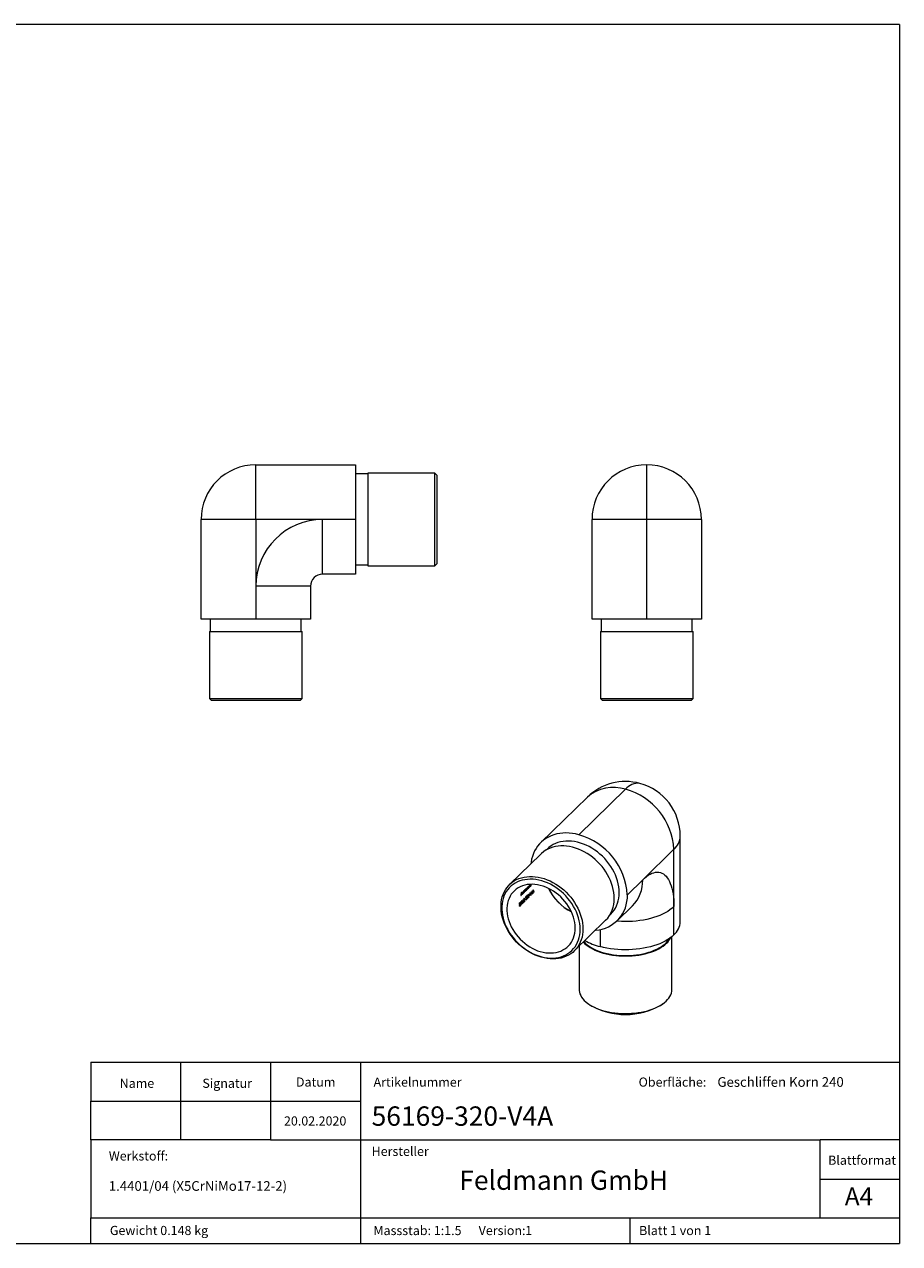
# Model space of a CAD drawing. Units: millimetres. Extents: x 7 to 438, y 7 to 308.
# Drawn here: x 223 to 438, y 7 to 308 of the extents above; entities that cross this region are included whole.
import ezdxf

# ---------------------------------------------------------------- set-up
doc = ezdxf.new("R2010")
doc.units = ezdxf.units.MM
doc.header["$LTSCALE"] = 1.5
doc.styles.add('SLDTEXTSTYLE0', font='TXT', dxfattribs={"width": 0.75})
doc.styles.add('SLDTEXTSTYLE1', font='TXT', dxfattribs={"width": 0.692308})

msp = doc.modelspace()

# ---------------------------------------------------------------- linework, layer by layer
at = {"color": 7, "linetype": 'Continuous', "lineweight": 0}
for p, q in [((438, 307.5), (7.5, 307.5)), ((438, 307.5), (438, 7.5)), ((239.1, 52.13), (261.19, 52.13)), ((239.1, 52.13), (239.1, 42.56)), ((261.19, 52.13), (283.29, 52.13)), ((261.19, 33), (261.19, 52.13)), ((283.29, 52.13), (305.4, 52.13)), ((283.29, 52.13), (283.29, 33)), ((305.4, 52.13), (438, 52.13)), ((305.4, 52.13), (305.4, 7.5)), ((239.1, 42.56), (261.19, 42.56)), ((239.1, 33), (239.1, 42.56)), ((261.19, 42.56), (283.29, 42.56)), ((283.29, 42.56), (305.4, 42.56)), ((261.19, 33), (239.1, 33)), ((239.1, 33), (239.1, 13.88)), ((283.29, 33), (261.19, 33)), ((283.29, 33), (305.4, 33)), ((305.4, 33), (418.5, 33)), ((438, 33), (418.5, 33)), ((418.5, 23.24), (418.5, 33)), ((418.5, 13.88), (418.5, 23.24)), ((438, 23.24), (418.5, 23.24)), ((239.1, 13.88), (438, 13.88)), ((239.1, 7.5), (239.1, 13.88)), ((371.7, 7.5), (371.7, 13.88)), ((7.5, 7.5), (438, 7.5))]:
    msp.add_line(p, q, dxfattribs=at)
at = {"color": 7, "linetype": 'Continuous', "lineweight": 15}
for p, q in [((279.65, 185.69), (279.65, 199.14)), ((279.65, 199.14), (304.2, 199.14)), ((304.2, 199.14), (304.2, 185.69)), ((375.8, 185.69), (375.8, 199.14)), ((307.2, 196.89), (304.2, 196.89)), ((323.7, 197.09), (307.2, 197.09)), ((307.2, 197.09), (307.2, 174.29)), ((324.2, 196.59), (323.7, 197.09)), ((323.7, 174.29), (323.7, 197.09)), ((324.2, 196.59), (324.2, 174.79)), ((279.65, 185.69), (266.2, 185.69)), ((266.2, 161.14), (266.2, 185.69)), ((296.1, 185.69), (279.65, 185.69)), ((279.65, 185.69), (279.65, 169.24)), ((296.1, 172.24), (296.1, 185.69)), ((304.2, 185.69), (296.1, 185.69)), ((304.2, 185.69), (304.2, 172.24)), ((375.8, 185.69), (362.35, 185.69)), ((362.35, 169.24), (362.35, 185.69)), ((389.25, 185.69), (375.8, 185.69)), ((375.8, 161.14), (375.8, 185.69)), ((389.25, 185.69), (389.25, 169.24)), ((304.2, 174.49), (307.2, 174.49)), ((307.2, 174.29), (323.7, 174.29)), ((323.7, 174.29), (324.2, 174.79)), ((304.2, 172.24), (296.1, 172.24)), ((279.65, 169.24), (279.65, 161.14)), ((293.1, 169.24), (279.65, 169.24)), ((293.1, 169.24), (293.1, 161.14)), ((362.35, 161.14), (362.35, 169.24)), ((389.25, 169.24), (389.25, 161.14)), ((279.65, 161.14), (266.2, 161.14)), ((268.45, 161.14), (268.45, 158.14)), ((293.1, 161.14), (279.65, 161.14)), ((290.85, 158.14), (290.85, 161.14)), ((375.8, 161.14), (362.35, 161.14)), ((364.6, 161.14), (364.6, 158.14)), ((389.25, 161.14), (375.8, 161.14)), ((387, 158.14), (387, 161.14)), ((268.25, 158.14), (268.25, 141.64)), ((268.25, 158.14), (291.05, 158.14)), ((291.05, 141.64), (291.05, 158.14)), ((364.4, 158.14), (364.4, 141.64)), ((364.4, 158.14), (387.2, 158.14)), ((387.2, 141.64), (387.2, 158.14)), ((268.25, 141.64), (268.75, 141.14)), ((268.25, 141.64), (291.05, 141.64)), ((290.55, 141.14), (268.75, 141.14)), ((290.55, 141.14), (291.05, 141.64)), ((364.4, 141.64), (364.9, 141.14)), ((364.4, 141.64), (375.8, 141.64)), ((375.8, 141.14), (364.9, 141.14)), ((375.8, 141.64), (387.2, 141.64)), ((386.7, 141.14), (375.8, 141.14)), ((386.7, 141.14), (387.2, 141.64)), ((361.2, 117.38), (349.75, 106.2)), ((370.6, 119.28), (359.14, 108.1)), ((384.05, 86.71), (384.05, 107.75)), ((349.78, 103.36), (342.08, 95.85)), ((351.32, 104.59), (351.07, 104.35)), ((382.49, 104.52), (374.82, 97.03)), ((382.49, 90.42), (382.49, 104.52)), ((374.82, 97.03), (371.04, 93.34)), ((344.87, 93.17), (344.91, 93.16)), ((344.91, 93.16), (344.87, 93.13)), ((344.88, 93.5), (344.91, 93.49)), ((344.89, 93.57), (344.92, 93.56)), ((344.9, 93.8), (345.08, 93.98)), ((344.9, 93.77), (344.93, 93.77)), ((345.06, 93.63), (344.91, 93.49)), ((344.92, 93.56), (345.06, 93.7)), ((345.08, 93.91), (344.93, 93.77)), ((345.01, 93.65), (345.06, 93.63)), ((345.03, 93.92), (345.08, 93.91)), ((345.09, 93.53), (345.18, 93.51)), ((345.11, 93.63), (345.14, 93.62)), ((345.12, 93.69), (345.14, 93.68)), ((345.13, 93.48), (345.15, 93.5)), ((345.14, 93.68), (345.35, 93.88)), ((345.38, 93.85), (345.14, 93.62)), ((345.15, 93.82), (345.18, 93.81)), ((345.15, 93.5), (345.24, 93.48)), ((345.22, 93.94), (345.25, 93.93)), ((345.31, 93.96), (345.24, 93.97)), ((345.29, 93.96), (345.27, 94.02)), ((345.29, 94.01), (345.36, 94)), ((345.33, 93.87), (345.38, 93.85)), ((345.44, 93.72), (345.47, 93.71)), ((345.47, 93.71), (345.44, 93.68)), ((345.47, 94.37), (345.5, 94.4)), ((345.53, 93.97), (345.62, 93.94)), ((345.55, 94.07), (345.58, 94.06)), ((345.59, 93.93), (345.61, 93.95)), ((345.59, 93.93), (345.68, 93.91)), ((345.66, 94.37), (345.69, 94.36)), ((345.75, 94.39), (345.69, 94.4)), ((345.71, 94.45), (345.8, 94.42)), ((345.76, 94.12), (345.79, 94.11)), ((345.82, 94.06), (345.79, 94.02)), ((345.79, 94.06), (345.82, 94.06)), ((345.82, 94.71), (345.85, 94.75)), ((345.9, 94.17), (345.93, 94.16)), ((345.93, 94.16), (345.9, 94.13)), ((345.91, 94.62), (345.95, 94.66)), ((345.91, 94.58), (345.94, 94.57)), ((346, 94.7), (346.03, 94.69)), ((346.07, 94.71), (346.01, 94.72)), ((346.03, 94.75), (346.12, 94.72)), ((346.08, 94.35), (346.12, 94.34)), ((346.12, 94.34), (346.08, 94.31)), ((346.18, 94.88), (346.22, 94.87)), ((346.25, 94.89), (346.2, 94.9)), ((346.27, 94.53), (346.3, 94.52)), ((346.3, 94.52), (346.27, 94.49)), ((346.34, 93.12), (346.39, 93.1)), ((346.44, 93.12), (346.35, 93.14)), ((346.36, 94.78), (346.45, 94.75)), ((346.38, 94.88), (346.41, 94.87)), ((346.42, 94.74), (346.44, 94.76)), ((346.42, 94.74), (346.51, 94.72)), ((346.48, 93.09), (346.53, 93.07)), ((346.49, 95.18), (346.52, 95.17)), ((346.58, 95.2), (346.52, 95.21)), ((346.56, 95.26), (346.63, 95.24)), ((346.57, 95.2), (346.57, 95.25)), ((346.6, 94.93), (346.62, 94.92)), ((346.62, 94.88), (346.65, 94.87)), ((346.65, 94.87), (346.62, 94.83)), ((346.62, 93.39), (346.67, 93.37)), ((346.72, 93.39), (346.63, 93.41)), ((346.64, 95.33), (346.67, 95.36)), ((346.73, 94.98), (346.76, 94.97)), ((346.76, 94.97), (346.73, 94.94)), ((346.74, 95.39), (346.77, 95.38)), ((346.74, 95.3), (346.77, 95.29)), ((346.75, 95.43), (346.78, 95.47)), ((346.81, 93.2), (346.85, 93.19)), ((346.84, 95.52), (346.87, 95.51)), ((346.92, 95.53), (346.86, 95.55)), ((346.9, 93.18), (347.04, 93.32)), ((347.05, 93.24), (346.91, 93.1)), ((346.93, 95.18), (346.97, 95.17)), ((346.97, 95.17), (346.93, 95.14)), ((346.98, 93.26), (347.05, 93.24)), ((347, 93.75), (347.03, 93.79)), ((347.04, 95.29), (347.08, 95.28)), ((347.08, 95.28), (347.04, 95.25)), ((347.05, 95.61), (347.09, 95.6)), ((347.06, 95.74), (347.09, 95.77)), ((347.06, 95.69), (347.09, 95.68)), ((347.15, 95.83), (347.19, 95.82)), ((347.23, 95.84), (347.17, 95.85)), ((347.2, 93.36), (347.27, 93.34)), ((347.25, 95.49), (347.28, 95.48)), ((347.28, 95.48), (347.25, 95.45)), ((347.28, 94.03), (347.31, 94.06)), ((347.29, 93.19), (347.3, 93.19)), ((347.3, 93.19), (347.3, 93.19)), ((347.63, 93.72), (347.45, 93.54)), ((347.47, 93.67), (347.48, 93.69)), ((347.47, 93.69), (347.5, 93.68)), ((347.5, 93.68), (347.61, 93.79)), ((347.52, 94.11), (347.55, 94.1)), ((347.55, 94.31), (347.55, 94.32)), ((347.56, 93.74), (347.63, 93.72)), ((347.59, 93.77), (347.66, 93.75)), ((347.6, 93.83), (347.65, 93.82)), ((347.61, 93.81), (347.62, 93.81)), ((347.62, 93.81), (347.71, 93.79)), ((347.65, 93.82), (347.69, 93.86)), ((347.71, 93.79), (347.66, 93.75)), ((347.66, 93.59), (347.7, 93.58)), ((347.7, 93.58), (347.67, 93.55)), ((347.82, 93.7), (347.78, 93.66)), ((347.78, 93.7), (347.82, 93.7)), ((347.79, 94.06), (347.81, 94.08)), ((347.79, 94.08), (347.82, 94.07)), ((347.79, 93.99), (347.82, 93.98)), ((347.81, 94.55), (347.82, 94.56)), ((347.81, 94.42), (347.84, 94.41)), ((347.82, 94.07), (347.96, 94.2)), ((347.99, 94.15), (347.82, 93.98)), ((347.92, 94.17), (347.99, 94.15)), ((348.07, 94.02), (348.13, 94)), ((348.13, 94), (348.1, 93.97)), ((344.45, 91.27), (344.6, 91.42)), ((344.45, 91.23), (344.49, 91.22)), ((344.47, 91.02), (344.5, 91.01)), ((344.47, 91.01), (344.55, 90.99)), ((344.47, 90.65), (344.57, 90.62)), ((344.48, 90.66), (344.51, 90.69)), ((344.62, 91.34), (344.49, 91.22)), ((344.61, 91.02), (344.52, 91.04)), ((344.55, 91.36), (344.62, 91.34)), ((344.55, 90.59), (344.57, 90.63)), ((344.55, 90.59), (344.64, 90.57)), ((344.66, 90.96), (344.71, 90.95)), ((344.76, 91.24), (344.79, 91.26)), ((344.77, 91.24), (344.85, 91.22)), ((344.77, 91.01), (344.81, 91)), ((344.77, 90.94), (344.87, 90.92)), ((344.78, 91.26), (344.81, 91.26)), ((344.82, 91.65), (344.86, 91.64)), ((344.91, 91.24), (344.82, 91.26)), ((344.85, 90.88), (344.87, 90.92)), ((344.85, 90.88), (344.94, 90.86)), ((344.95, 91.21), (345, 91.19)), ((345.07, 91.78), (345.01, 91.73)), ((345.02, 91.82), (345.09, 91.89)), ((345.02, 91.8), (345.07, 91.78)), ((345.19, 91.18), (345.23, 91.17)), ((345.23, 91.17), (345.2, 91.14)), ((345.33, 91.8), (345.36, 91.82)), ((345.34, 91.8), (345.42, 91.78)), ((345.34, 91.57), (345.38, 91.56)), ((345.34, 91.5), (345.44, 91.47)), ((345.35, 91.82), (345.38, 91.81)), ((345.39, 92.21), (345.43, 92.2)), ((345.48, 91.8), (345.39, 91.82)), ((345.42, 91.44), (345.44, 91.47)), ((345.42, 91.44), (345.51, 91.41)), ((345.52, 91.76), (345.57, 91.75)), ((345.55, 92.15), (345.58, 92.14)), ((345.55, 92.09), (345.64, 92.06)), ((345.59, 92.38), (345.64, 92.37)), ((345.69, 92.39), (345.61, 92.41)), ((345.61, 92.03), (345.7, 92.01)), ((345.67, 92.07), (345.74, 92.05)), ((345.74, 92.35), (345.78, 92.33)), ((345.87, 92.18), (346.01, 92.32)), ((346.03, 92.24), (345.89, 92.1)), ((345.96, 92.26), (346.03, 92.24)), ((346.01, 92.64), (346.04, 92.63)), ((346.04, 92.63), (346.01, 92.6)), ((346.05, 92.83), (346.1, 92.82)), ((346.15, 92.84), (346.06, 92.86)), ((346.06, 92.21), (346.15, 92.18)), ((346.07, 92.22), (346.1, 92.26)), ((346.07, 92.21), (346.16, 92.18)), ((346.23, 92.53), (346.13, 92.56)), ((346.15, 92.15), (346.17, 92.18)), ((346.15, 92.15), (346.24, 92.13)), ((346.17, 92.62), (346.16, 92.63)), ((346.17, 92.82), (346.23, 92.81)), ((346.17, 92.63), (346.21, 92.62)), ((346.17, 92.62), (346.26, 92.6)), ((346.26, 92.5), (346.31, 92.49)), ((346.3, 92.86), (346.34, 92.85)), ((346.34, 92.85), (346.3, 92.82)), ((346.65, 92.55), (346.4, 92.31)), ((346.42, 92.47), (346.46, 92.46)), ((346.42, 92.44), (346.44, 92.46)), ((346.46, 92.46), (346.63, 92.63)), ((346.57, 92.57), (346.65, 92.55)), ((346.65, 92.77), (346.74, 92.75)), ((346.69, 92.7), (346.72, 92.71)), ((346.72, 92.71), (346.74, 92.75)), ((346.72, 92.71), (346.81, 92.69)), ((368.54, 86.95), (372.32, 90.64)), ((382.49, 83.48), (382.49, 90.42)), ((358, 79.53), (365.7, 87.05)), ((366.72, 88.32), (366.96, 88.56)), ((382, 70), (382, 83.03)), ((359.2, 80.7), (359.2, 70)), ((361.49, 66.47), (361.89, 66.19)), ((379.31, 66.19), (379.71, 66.47))]:
    msp.add_line(p, q, dxfattribs=at)
at = {"color": 8, "linetype": 'Continuous', "lineweight": 15}
for p, q in [((345.9, 94.38), (345.94, 94.37)), ((346.09, 94.54), (346.12, 94.54)), ((346.27, 94.8), (346.31, 94.79)), ((346.73, 95.16), (346.77, 95.15)), ((346.94, 95.43), (346.97, 95.43)), ((347.05, 95.47), (347.08, 95.46)), ((347.25, 95.74), (347.29, 95.73)), ((345.71, 92.1), (345.78, 92.08)), ((346.47, 92.75), (346.51, 92.74)), ((346.6, 92.99), (346.63, 92.98)), ((364.32, 84.78), (364.32, 80.58))]:
    msp.add_line(p, q, dxfattribs=at)
at = {"color": 7, "linetype": 'Continuous', "lineweight": 15, "flags": 128}
for points in [[(359.14, 108.1), (358.33, 108.29), (357.52, 108.43), (356.72, 108.52), (355.93, 108.54), (355.16, 108.52), (354.4, 108.43), (353.67, 108.29), (352.96, 108.1), (352.28, 107.85), (351.63, 107.55), (351.02, 107.2), (350.45, 106.8), (349.91, 106.35), (349.42, 105.86), (348.98, 105.32), (348.58, 104.75), (348.23, 104.13), (347.93, 103.48), (347.69, 102.79), (347.49, 102.08), (347.36, 101.34), (347.31, 100.95)], [(367.82, 92.46), (367.8, 93.18), (367.72, 93.9), (367.59, 94.63), (367.41, 95.36), (367.17, 96.09), (366.89, 96.82), (366.56, 97.54), (366.19, 98.25), (365.77, 98.94), (365.31, 99.61), (364.81, 100.26), (364.27, 100.88), (363.7, 101.47), (363.09, 102.03), (362.46, 102.55), (361.81, 103.04), (361.13, 103.49), (360.44, 103.89), (359.73, 104.24), (359.01, 104.55), (358.29, 104.81), (357.56, 105.02), (356.83, 105.18), (356.11, 105.29), (355.4, 105.35), (354.7, 105.35), (354.01, 105.3), (353.34, 105.19), (352.7, 105.04), (352.08, 104.83), (351.5, 104.57), (350.94, 104.27), (350.42, 103.91), (349.94, 103.52), (349.78, 103.36)], [(366.96, 88.56), (366.98, 88.57), (367.4, 89.03), (367.78, 89.52), (368.11, 90.06), (368.39, 90.63), (368.63, 91.23), (368.81, 91.86), (368.94, 92.51), (369.02, 93.19), (369.05, 93.88), (369.02, 94.59), (368.94, 95.31), (368.81, 96.03), (368.63, 96.76), (368.39, 97.49), (368.11, 98.21), (367.78, 98.92), (367.4, 99.62), (366.98, 100.31), (366.52, 100.97), (366.02, 101.61), (365.48, 102.23), (364.91, 102.81), (364.3, 103.36), (363.67, 103.88), (363.02, 104.35), (362.34, 104.79), (361.65, 105.18), (360.94, 105.52), (360.22, 105.82), (359.5, 106.07), (358.78, 106.26), (358.06, 106.41), (357.34, 106.5), (356.64, 106.54), (355.94, 106.53), (355.27, 106.46), (354.61, 106.34), (353.98, 106.17), (353.38, 105.95), (352.81, 105.67), (352.27, 105.35), (351.76, 104.98), (351.32, 104.59)], [(360.12, 84.95), (360.1, 84.25), (360.02, 83.57), (359.89, 82.91), (359.71, 82.28), (359.47, 81.67), (359.19, 81.1), (358.86, 80.56), (358.49, 80.06), (358.07, 79.59), (357.61, 79.17), (357.11, 78.8), (356.57, 78.47), (356, 78.19), (355.39, 77.95), (354.76, 77.77), (354.11, 77.64), (353.43, 77.56), (352.74, 77.54), (352.03, 77.57), (351.31, 77.65), (350.59, 77.78), (349.86, 77.97), (349.13, 78.2), (348.41, 78.49), (347.7, 78.82), (346.99, 79.2), (346.31, 79.63), (345.64, 80.09), (345, 80.6), (344.38, 81.14), (343.8, 81.71), (343.24, 82.32), (342.72, 82.96), (342.24, 83.62), (341.8, 84.3), (341.4, 85), (341.05, 85.71), (340.74, 86.44), (340.49, 87.17), (340.28, 87.9), (340.12, 88.63), (340.02, 89.36), (339.97, 90.07), (339.97, 90.78), (340.02, 91.47), (340.12, 92.14), (340.28, 92.79), (340.49, 93.41), (340.74, 94), (341.05, 94.55), (341.4, 95.07), (341.8, 95.56), (342.24, 96), (342.72, 96.4), (343.24, 96.75), (343.8, 97.06), (344.38, 97.31), (345, 97.52), (345.64, 97.68), (346.31, 97.78), (346.99, 97.83), (347.7, 97.83), (348.41, 97.77), (349.13, 97.67), (349.86, 97.51), (350.59, 97.3), (351.31, 97.04), (352.03, 96.73), (352.74, 96.37), (353.43, 95.97), (354.11, 95.52), (354.76, 95.04), (355.39, 94.51), (356, 93.95), (356.57, 93.36), (357.11, 92.74), (357.61, 92.09), (358.07, 91.42), (358.49, 90.73), (358.86, 90.02), (359.19, 89.3), (359.47, 88.58), (359.71, 87.85), (359.89, 87.11), (360.02, 86.38), (360.1, 85.66), (360.12, 84.95)], [(359.45, 84.84), (359.42, 85.54), (359.34, 86.25), (359.21, 86.96), (359.03, 87.68), (358.8, 88.39), (358.52, 89.1), (358.19, 89.81), (357.81, 90.49), (357.39, 91.17), (356.93, 91.82), (356.43, 92.45), (355.9, 93.05), (355.33, 93.62), (354.73, 94.16), (354.1, 94.66), (353.46, 95.12), (352.79, 95.54), (352.1, 95.91), (351.4, 96.24), (350.7, 96.52), (349.99, 96.75), (349.27, 96.93), (348.56, 97.06), (347.86, 97.14), (347.17, 97.16), (346.49, 97.13), (345.83, 97.05), (345.19, 96.92), (344.58, 96.73), (344, 96.5), (343.45, 96.21), (342.93, 95.88), (342.45, 95.5), (342.01, 95.07), (341.61, 94.61), (341.26, 94.1), (340.95, 93.56), (340.7, 92.99), (340.49, 92.38), (340.33, 91.75), (340.23, 91.1), (340.17, 90.42), (340.17, 89.73), (340.23, 89.03), (340.33, 88.32), (340.49, 87.6), (340.7, 86.89), (340.95, 86.17), (341.26, 85.47), (341.61, 84.77), (342.01, 84.09), (342.45, 83.43), (342.93, 82.79), (343.45, 82.17), (344, 81.58), (344.58, 81.03), (345.19, 80.51), (345.83, 80.03), (346.49, 79.59), (347.17, 79.19), (347.86, 78.84), (348.56, 78.53), (349.27, 78.28), (349.99, 78.07), (350.7, 77.92), (351.4, 77.81), (352.1, 77.76), (352.79, 77.77), (353.46, 77.82), (354.1, 77.93), (354.73, 78.09), (355.33, 78.3), (355.9, 78.56), (356.43, 78.87), (356.93, 79.23), (357.39, 79.63), (357.81, 80.08), (358.19, 80.56), (358.52, 81.08), (358.8, 81.64), (359.03, 82.23), (359.21, 82.85), (359.34, 83.49), (359.42, 84.16), (359.45, 84.84)], [(374.82, 97.03), (375.28, 97.45), (375.74, 97.83), (376.2, 98.15), (376.65, 98.41), (377.1, 98.62), (377.54, 98.77), (377.97, 98.86), (378.38, 98.89), (378.79, 98.87), (379.18, 98.79), (379.55, 98.65), (379.91, 98.45), (380.25, 98.2), (380.56, 97.89), (380.86, 97.52), (381.14, 97.1), (381.39, 96.63), (381.61, 96.11), (381.82, 95.55), (382, 94.93), (382.15, 94.28), (382.27, 93.58), (382.37, 92.84), (382.44, 92.07), (382.48, 91.26), (382.49, 90.42)], [(358.21, 85.18), (358.18, 85.83), (358.1, 86.5), (357.97, 87.17), (357.79, 87.84), (357.55, 88.51), (357.27, 89.17), (356.94, 89.83), (356.57, 90.46), (356.15, 91.08), (355.69, 91.68), (355.19, 92.25), (354.66, 92.79), (354.1, 93.29), (353.52, 93.76), (352.91, 94.19), (352.28, 94.57), (351.63, 94.91), (350.97, 95.21), (350.31, 95.45), (349.64, 95.65), (348.97, 95.79), (348.31, 95.88), (347.66, 95.92), (347.02, 95.9), (346.4, 95.83), (345.8, 95.71), (345.23, 95.53), (344.68, 95.31), (344.17, 95.03), (343.69, 94.71), (343.25, 94.34), (342.86, 93.92), (342.5, 93.47), (342.2, 92.98), (341.94, 92.45), (341.73, 91.89), (341.57, 91.31), (341.47, 90.7), (341.41, 90.07), (341.41, 89.42), (341.47, 88.76), (341.57, 88.09), (341.73, 87.42), (341.94, 86.75), (342.2, 86.08), (342.5, 85.42), (342.86, 84.78), (343.25, 84.15), (343.69, 83.54), (344.17, 82.96), (344.68, 82.4), (345.23, 81.88), (345.8, 81.39), (346.4, 80.94), (347.02, 80.54), (347.66, 80.17), (348.31, 79.85), (348.97, 79.58), (349.64, 79.36), (350.31, 79.2), (350.97, 79.08), (351.63, 79.02), (352.28, 79.01), (352.91, 79.05), (353.52, 79.15), (354.1, 79.3), (354.66, 79.5), (355.19, 79.75), (355.69, 80.05), (356.15, 80.39), (356.57, 80.79), (356.94, 81.22), (357.27, 81.69), (357.55, 82.2), (357.79, 82.74), (357.97, 83.32), (358.1, 83.92), (358.18, 84.54), (358.21, 85.18)], [(345.24, 93.48), (345.18, 93.44), (345.15, 93.45), (345.12, 93.49), (345.11, 93.56), (345.11, 93.6)], [(345.14, 93.62), (345.15, 93.55), (345.16, 93.52), (345.19, 93.51), (345.22, 93.52), (345.23, 93.53)], [(345.25, 93.99), (345.29, 94.01), (345.32, 94.02), (345.35, 94), (345.36, 94)], [(345.35, 93.88), (345.33, 93.94), (345.31, 93.96), (345.28, 93.95), (345.25, 93.93)], [(345.51, 93.9), (345.52, 93.9), (345.57, 93.91), (345.59, 93.93)], [(345.68, 93.91), (345.63, 93.87), (345.59, 93.88), (345.56, 93.91), (345.54, 93.98), (345.54, 94.03)], [(345.58, 94.06), (345.58, 94), (345.6, 93.96), (345.63, 93.94), (345.66, 93.95), (345.68, 93.97)], [(345.79, 94.27), (345.79, 94.33), (345.77, 94.37), (345.75, 94.39), (345.72, 94.38), (345.69, 94.36)], [(345.7, 94.42), (345.74, 94.45), (345.78, 94.44), (345.8, 94.42)], [(345.74, 94.39), (345.74, 94.43), (345.74, 94.44)], [(346.09, 94.56), (346.09, 94.63), (346.09, 94.68), (346.08, 94.7), (346.06, 94.71), (346.04, 94.7), (346.03, 94.69)], [(346.04, 94.76), (346.07, 94.78), (346.1, 94.78), (346.11, 94.75), (346.12, 94.72)], [(346.05, 94.71), (346.05, 94.74), (346.05, 94.74)], [(346.22, 94.9), (346.22, 94.9), (346.22, 94.93)], [(346.27, 94.76), (346.27, 94.86), (346.27, 94.88), (346.25, 94.89), (346.24, 94.89), (346.22, 94.87)], [(346.23, 94.94), (346.26, 94.96), (346.28, 94.96), (346.3, 94.93), (346.31, 94.9), (346.31, 94.79)], [(346.34, 94.71), (346.35, 94.71), (346.4, 94.72), (346.42, 94.74)], [(346.51, 94.72), (346.46, 94.69), (346.42, 94.69), (346.39, 94.72), (346.37, 94.79), (346.37, 94.84)], [(346.38, 93.18), (346.43, 93.2), (346.47, 93.2), (346.5, 93.17), (346.52, 93.11), (346.53, 93.07)], [(346.5, 93.03), (346.49, 93.08), (346.47, 93.11), (346.44, 93.12), (346.41, 93.12), (346.39, 93.1)], [(346.41, 94.87), (346.41, 94.81), (346.43, 94.77), (346.46, 94.75), (346.49, 94.77), (346.51, 94.78)], [(346.43, 93.12), (346.42, 93.17), (346.41, 93.19)], [(346.63, 95.08), (346.62, 95.14), (346.6, 95.18), (346.58, 95.2), (346.55, 95.19), (346.52, 95.17)], [(346.53, 95.23), (346.56, 95.25), (346.6, 95.27), (346.63, 95.24), (346.63, 95.24)], [(346.66, 93.44), (346.7, 93.47), (346.74, 93.46), (346.77, 93.43), (346.81, 93.36), (346.85, 93.19)], [(346.82, 93.16), (346.77, 93.32), (346.74, 93.37), (346.71, 93.39), (346.68, 93.38), (346.67, 93.37)], [(346.94, 95.48), (346.93, 95.52), (346.92, 95.53), (346.9, 95.53), (346.87, 95.51)], [(346.88, 95.58), (346.92, 95.6), (346.95, 95.6), (346.97, 95.57), (346.97, 95.51), (346.97, 95.43)], [(346.88, 95.54), (346.88, 95.55), (346.88, 95.57)], [(347.2, 95.85), (347.2, 95.86), (347.19, 95.88)], [(347.25, 95.79), (347.24, 95.83), (347.23, 95.84), (347.21, 95.84), (347.19, 95.82)], [(347.2, 95.88), (347.23, 95.91), (347.26, 95.9), (347.28, 95.87), (347.29, 95.82), (347.29, 95.73)], [(344.64, 90.57), (344.6, 90.54), (344.55, 90.55), (344.52, 90.57), (344.49, 90.63), (344.48, 90.66)], [(344.51, 90.69), (344.53, 90.65), (344.56, 90.63), (344.58, 90.62), (344.62, 90.64), (344.62, 90.64)], [(344.54, 91.07), (344.59, 91.1), (344.63, 91.09), (344.66, 91.07), (344.69, 91.01), (344.71, 90.95)], [(344.67, 90.92), (344.65, 90.98), (344.63, 91.01), (344.61, 91.02), (344.58, 91.01), (344.55, 90.99)], [(344.6, 91.02), (344.59, 91.07), (344.57, 91.09)], [(344.94, 90.86), (344.89, 90.83), (344.85, 90.84), (344.81, 90.87), (344.79, 90.93), (344.77, 90.97)], [(344.81, 91), (344.82, 90.96), (344.85, 90.93), (344.87, 90.91), (344.9, 90.92), (344.92, 90.93)], [(344.82, 90.87), (344.83, 90.87), (344.85, 90.88)], [(344.85, 91.3), (344.89, 91.32), (344.93, 91.32), (344.96, 91.29), (344.99, 91.23), (345, 91.19)], [(344.97, 91.16), (344.95, 91.2), (344.93, 91.23), (344.9, 91.24), (344.87, 91.23), (344.85, 91.22)], [(344.9, 91.24), (344.89, 91.29), (344.87, 91.31)], [(345.51, 91.41), (345.46, 91.39), (345.42, 91.4), (345.38, 91.43), (345.36, 91.48), (345.34, 91.53)], [(345.38, 91.56), (345.39, 91.51), (345.42, 91.48), (345.44, 91.47), (345.47, 91.48), (345.49, 91.49)], [(345.39, 91.42), (345.4, 91.43), (345.42, 91.44)], [(345.42, 91.86), (345.46, 91.88), (345.5, 91.88), (345.53, 91.85), (345.56, 91.79), (345.57, 91.75)], [(345.54, 91.71), (345.52, 91.76), (345.5, 91.78), (345.47, 91.8), (345.44, 91.79), (345.42, 91.78)], [(345.47, 91.8), (345.46, 91.85), (345.44, 91.87)], [(345.54, 92.01), (345.55, 92), (345.59, 92.01), (345.61, 92.03)], [(345.7, 92.01), (345.66, 91.98), (345.62, 91.98), (345.58, 92.02), (345.56, 92.07), (345.55, 92.11)], [(345.58, 92.14), (345.59, 92.1), (345.61, 92.08), (345.64, 92.06), (345.68, 92.07), (345.7, 92.08)], [(345.63, 92.44), (345.67, 92.47), (345.72, 92.46), (345.75, 92.43), (345.77, 92.37), (345.78, 92.33)], [(345.75, 92.31), (345.74, 92.35), (345.72, 92.37), (345.69, 92.39), (345.66, 92.38), (345.64, 92.37)], [(345.68, 92.39), (345.67, 92.43), (345.65, 92.45)], [(346.24, 92.13), (346.19, 92.1), (346.15, 92.1), (346.11, 92.13), (346.07, 92.2), (346.07, 92.22)], [(346.09, 92.89), (346.13, 92.91), (346.17, 92.91), (346.21, 92.87), (346.22, 92.82), (346.23, 92.81)], [(346.19, 92.78), (346.19, 92.81), (346.17, 92.83), (346.15, 92.84), (346.12, 92.83), (346.1, 92.82)], [(346.14, 92.83), (346.12, 92.89), (346.11, 92.9)], [(346.11, 92.13), (346.13, 92.14), (346.15, 92.15)], [(346.28, 92.45), (346.27, 92.49), (346.24, 92.52), (346.22, 92.53), (346.19, 92.53), (346.14, 92.49)], [(346.81, 92.69), (346.77, 92.66), (346.73, 92.67), (346.7, 92.69), (346.65, 92.77), (346.6, 92.95)], [(346.63, 92.98), (346.69, 92.8), (346.72, 92.76), (346.75, 92.75), (346.78, 92.75), (346.79, 92.76)], [(360.23, 81.7), (360.54, 81.38), (360.95, 81.01), (361.41, 80.66), (361.92, 80.33), (362.48, 80.02), (363.08, 79.73), (363.72, 79.46), (364.39, 79.21), (365.1, 79), (365.83, 78.81), (366.59, 78.64), (367.37, 78.51), (368.17, 78.4), (368.98, 78.33), (369.8, 78.28), (370.62, 78.27), (371.44, 78.28), (372.26, 78.33), (373.07, 78.41), (373.87, 78.51), (374.65, 78.65), (375.41, 78.81), (376.14, 79.01), (376.84, 79.23), (377.52, 79.47), (378.15, 79.74), (378.75, 80.03), (379.3, 80.35), (379.81, 80.68), (380.27, 81.03), (380.68, 81.4)], [(360.35, 81.82), (360.41, 81.75), (360.77, 81.37), (361.19, 81.01), (361.66, 80.66), (362.18, 80.34), (362.74, 80.03), (363.34, 79.74), (363.99, 79.48), (364.66, 79.25), (365.37, 79.04), (366.11, 78.85), (366.87, 78.7), (367.65, 78.57), (368.45, 78.48), (369.26, 78.41), (370.07, 78.38), (370.89, 78.37), (371.71, 78.4), (372.52, 78.46), (373.32, 78.54), (374.1, 78.66), (374.87, 78.81), (375.61, 78.98), (376.33, 79.18), (377.02, 79.41), (377.67, 79.67), (378.29, 79.94), (378.86, 80.24), (379.39, 80.56), (379.87, 80.9), (380.31, 81.26), (380.69, 81.63), (381.02, 82.02), (381.29, 82.42), (381.37, 82.56)], [(382.49, 83.48), (382.04, 83.07), (381.53, 82.67), (380.97, 82.3), (380.36, 81.94), (379.71, 81.61), (379.01, 81.3), (378.27, 81.02), (377.5, 80.76), (376.7, 80.54), (375.86, 80.34), (375.01, 80.17), (374.13, 80.03), (373.24, 79.92), (372.33, 79.84), (371.42, 79.8), (370.5, 79.78), (369.58, 79.8), (368.67, 79.85), (367.76, 79.94), (366.87, 80.05), (366, 80.2), (365.15, 80.38), (364.32, 80.58)], [(359.2, 70), (359.21, 69.77), (359.27, 69.35), (359.39, 68.93), (359.57, 68.52), (359.8, 68.11), (360.1, 67.71), (360.44, 67.33), (360.84, 66.96), (361.29, 66.6), (361.79, 66.27), (362.34, 65.95), (362.93, 65.65), (363.55, 65.38), (364.22, 65.13), (364.92, 64.9), (365.65, 64.71), (366.4, 64.54), (367.18, 64.4), (367.97, 64.28), (368.78, 64.2), (369.59, 64.15), (370.42, 64.12), (371.24, 64.13), (372.06, 64.17), (372.87, 64.24), (373.67, 64.34), (374.45, 64.47), (375.22, 64.63), (375.96, 64.81), (376.67, 65.03), (377.35, 65.26), (378, 65.53), (378.6, 65.81), (379.17, 66.12), (379.69, 66.45), (380.16, 66.8), (380.58, 67.16), (380.95, 67.54), (381.27, 67.93), (381.53, 68.33), (381.74, 68.74), (381.88, 69.16), (381.97, 69.58), (382, 70)]]:
    msp.add_lwpolyline(points, dxfattribs=at)
at = {"color": 8, "linetype": 'Continuous', "lineweight": 15, "flags": 128}
msp.add_lwpolyline([(382.49, 90.42), (382.04, 90.01), (381.53, 89.62), (380.97, 89.24), (380.36, 88.89), (379.71, 88.56), (379.01, 88.25), (378.27, 87.96), (377.5, 87.71), (376.7, 87.48), (375.86, 87.28), (375.01, 87.11), (374.13, 86.97), (373.24, 86.86), (372.33, 86.78), (371.42, 86.74), (370.5, 86.73), (369.58, 86.75), (368.67, 86.8), (368.4, 86.82)], dxfattribs=at)
at = {"color": 7, "linetype": 'Continuous', "lineweight": 15}
for centre, radius, start, end in [((279.65, 185.69), 13.45, 90, 180), ((375.8, 185.69), 13.45, 90, 180), ((375.8, 185.69), 13.45, 0, 90), ((296.1, 169.24), 16.45, 90, 180), ((296.1, 169.24), 3, 90, 180), ((370.6, 107.75), 13.45, 74.7955, 134.305), ((370.6, 107.75), 13.45, 0, 74.7955), ((366.23, 103.58), 16.3, 3.2932, 74.4322), ((354.72, 92.36), 16.34, 3.4156, 74.3098), ((352.49, 93.13), 7.62, 174.9669, 180.0295), ((352.66, 93.16), 7.76, 177.5722, 180.0069), ((352.4, 93.17), 7.49, 175.4712, 177.048), ((352.65, 93.31), 7.6, 177.0455, 177.5656), ((352.44, 93.33), 7.38, 174.9374, 175.4687), ((345.77, 93.57), 0.667, 160.369, 177.4578), ((345.61, 93.66), 0.482, 136.7876, 163.6846), ((345.72, 93.59), 0.588, 157.7721, 171.14), ((345.5, 93.69), 0.344, 136.3242, 158.9547), ((344.87, 93.84), 0.472, 319.5435, 347.2061), ((344.88, 93.81), 0.495, 317.1131, 350.9746), ((345.11, 93.88), 0.275, 353.8427, 24.1157), ((353.05, 93.68), 7.61, 174.8352, 180.031), ((353.08, 93.72), 7.61, 174.8352, 180.031), ((346.15, 94.01), 0.61, 138.283, 178.6468), ((346.06, 94.04), 0.485, 139.1225, 177.938), ((345.31, 94.28), 0.483, 319.9713, 358.8355), ((345.33, 94.23), 0.474, 317.1733, 345.358), ((353.65, 94.02), 7.86, 179.3742, 180.0005), ((353.25, 94.04), 7.46, 174.8096, 177.0529), ((353.44, 94.06), 7.61, 174.8352, 180.031), ((353.59, 94.13), 7.69, 176.3414, 180.0157), ((346.4, 94.4), 0.47, 142.2579, 183.7504), ((353.74, 94.16), 7.81, 178.4728, 180.0028), ((346.68, 94.34), 0.767, 154.2877, 162.7602), ((353.46, 94.17), 7.53, 176.3261, 176.9743), ((346.3, 94.51), 0.357, 136.2164, 151.9701), ((353.87, 94.31), 7.79, 178.1522, 180.004), ((346.57, 94.63), 0.461, 138.6712, 168.8335), ((346.6, 94.58), 0.478, 142.285, 185.0567), ((353.93, 94.34), 7.81, 178.5888, 180.0023), ((354.05, 94.49), 7.78, 178.0288, 180.0046), ((346.69, 92.92), 0.397, 140.0139, 194.7188), ((354.09, 94.52), 7.78, 178.0308, 180.0046), ((346.64, 92.91), 0.307, 142.6274, 191.6824), ((346.98, 94.82), 0.61, 138.283, 178.6468), ((346.89, 94.85), 0.485, 139.1225, 177.938), ((345.71, 92.96), 0.793, 344.162, 5.236), ((346.14, 95.09), 0.483, 319.9713, 358.8355), ((346.16, 95.04), 0.474, 317.1733, 345.358), ((345.61, 92.97), 0.927, 345.5559, 6.1899), ((347.08, 93.14), 0.521, 144.8525, 202.308), ((347.05, 93.14), 0.45, 148.7856, 200.7995), ((354.48, 94.83), 7.86, 179.3742, 180.0005), ((354.15, 94.84), 7.53, 176.3262, 177.0162), ((354.35, 94.87), 7.69, 176.3414, 180.0157), ((346.59, 93.36), 0.132, 9.8517, 44.724), ((354.42, 94.94), 7.69, 176.3414, 180.0157), ((354.58, 94.97), 7.82, 178.6887, 180.002), ((347.24, 95.25), 0.48, 137.5954, 164.72), ((347.21, 95.23), 0.435, 139.8128, 171.9483), ((354.3, 94.98), 7.53, 176.3261, 176.9988), ((347.89, 95.15), 1.13, 172.6294, 179.6289), ((346.35, 92.98), 0.542, 327.2834, 23.0325), ((345.62, 92.91), 1.22, 2.5341, 11.772), ((356.09, 95.08), 9.39, 191.7041, 192.1658), ((354.73, 95.14), 7.8, 178.2915, 180.0034), ((345.55, 95.43), 1.39, 357.6457, 2.1076), ((354.76, 95.17), 7.79, 178.1442, 180.0041), ((354.74, 95.25), 7.69, 176.3414, 180.0157), ((356.23, 95.22), 9.39, 191.7041, 192.1658), ((348.21, 95.45), 1.13, 172.6294, 179.6289), ((354.9, 95.28), 7.82, 178.6887, 180.002), ((347.55, 95.56), 0.48, 137.5954, 164.72), ((347.52, 95.54), 0.435, 139.8128, 171.9483), ((354.61, 95.29), 7.53, 176.3261, 176.9988), ((345.86, 95.74), 1.39, 357.6457, 2.1076), ((355.05, 95.45), 7.8, 178.2915, 180.0034), ((355.07, 95.48), 7.79, 178.1442, 180.0041), ((356.65, 95.77), 9.21, 189.0361, 192.1774), ((356.69, 95.75), 9.29, 190.2067, 192.1702), ((356.93, 95.85), 9.59, 192.5002, 192.7707), ((356.95, 95.8), 9.56, 192.6274, 193.6597), ((356.99, 95.84), 9.56, 192.6274, 193.6597), ((356.93, 95.86), 9.45, 192.1658, 192.6263), ((362.74, 100.08), 12.23, 205.0644, 243.5456), ((362.72, 100.06), 12.17, 205.2561, 243.354), ((362.71, 92.96), 8.34, 273.6214, 2.6171), ((344.86, 90.71), 0.413, 137.8739, 157.1292), ((344.75, 90.88), 0.285, 137.0289, 151.0861), ((353.54, 92.85), 9.05, 189.1418, 189.6107), ((344.36, 90.84), 0.326, 323.7384, 14.7226), ((344.32, 90.82), 0.412, 321.4744, 17.691), ((345.62, 91.1), 0.853, 172.0847, 188.9213), ((345.05, 91.06), 0.253, 141.5122, 194.1734), ((345.09, 91.06), 0.34, 135.2808, 145.0354), ((344.71, 91.1), 0.261, 322.0272, 13.7105), ((344.64, 91.09), 0.374, 322.0132, 16.3702), ((354.29, 93.35), 9.35, 189.6305, 193.678), ((354.29, 93.38), 9.32, 189.1665, 193.6827), ((346.19, 91.66), 0.853, 172.0847, 188.9213), ((345.62, 91.62), 0.253, 141.5122, 194.1734), ((345.66, 91.62), 0.34, 135.2808, 145.0354), ((345.28, 91.65), 0.261, 322.0272, 13.7105), ((345.21, 91.64), 0.374, 322.0132, 16.3702), ((345.93, 92.19), 0.385, 139.9957, 192.8909), ((345.85, 92.19), 0.268, 139.995, 190.8085), ((345.38, 92.27), 0.34, 314.6812, 321.9979), ((345.49, 92.25), 0.263, 321.0583, 12.1597), ((345.4, 92.31), 0.429, 315.1565, 322.8568), ((344.8, 92.21), 0.989, 352.364, 7.0503), ((355.06, 94.08), 9.39, 191.7041, 192.1658), ((346.38, 92.65), 0.377, 141.1686, 188.2928), ((355.21, 94.22), 9.39, 191.7041, 192.1658), ((346.32, 92.64), 0.283, 142.4263, 182.6128), ((346.23, 92.29), 0.132, 196.1259, 235.3324), ((345.95, 92.74), 0.245, 313.836, 7.7942), ((355.24, 94.33), 9.29, 190.9512, 191.4149), ((346.17, 92.24), 0.0623, 249.9947, 323.0644), ((346.04, 92.5), 0.175, 10.6845, 42.0258), ((345.85, 92.74), 0.379, 340.8113, 9.8821), ((346.22, 92.56), 0.0623, 39.8362, 94.2437), ((346.01, 92.39), 0.281, 319.74, 13.0823), ((345.93, 92.38), 0.397, 320.8717, 15.9137), ((346.08, 92.45), 0.233, 10.1567, 39.3725), ((355.97, 94.82), 9.59, 193.2005, 193.6587), ((346.55, 92.93), 0.294, 325.0881, 6.6608), ((360.42, 92.24), 7.41, 315.5099, 1.7558), ((379.54, 86.89), 4.52, 310.9222, 357.7159), ((368.27, 95.8), 15.72, 240.8427, 255.4673), ((377.49, 84.79), 4.66, 313.3078, 334.6942), ((370.6, 81.33), 17.47, 240.0814, 299.9186)]:
    msp.add_arc(centre, radius, start, end, dxfattribs=at)
at = {"color": 8, "linetype": 'Continuous', "lineweight": 15}
for centre, radius, start, end in [((373.66, 116.84), 3.92, 83.2167, 141.4827), ((367.55, 110.21), 9.57, 71.4104, 131.4996), ((379.54, 107.93), 4.52, 310.9222, 357.7159), ((366.05, 96.77), 8.77, 315.5878, 1.678)]:
    msp.add_arc(centre, radius, start, end, dxfattribs=at)
at = {"color": 7, "linetype": 'Continuous', "lineweight": 15}
for centre, major_axis, ratio, start_param, end_param in [((353.9, 91.45), (11.91, -1.57), 0.139281, 2.387934, 2.391432), ((354.99, 92.52), (8.17, -5.2), 0.519507, 3.842017, 3.927371), ((355.02, 92.55), (8.17, -5.2), 0.519564, 3.842023, 3.909155), ((355.87, 93.38), (-0.16, 10.23), 0.841317, 1.494123, 1.561255), ((355.91, 93.42), (-0.16, 10.23), 0.841294, 1.494276, 1.57963), ((356.33, 93.82), (3.07, 11.11), 0.755503, 1.733827, 1.801515), ((356.37, 93.86), (3.07, 11.11), 0.755643, 1.755515, 1.79254), ((356.44, 93.94), (0.69, 10.43), 0.827567, 1.566545, 1.651899), ((355.78, 93.29), (8.27, -5.11), 0.497501, 3.840326, 3.92568), ((356.48, 93.97), (0.68, 10.43), 0.82766, 1.582672, 1.615204), ((356.48, 93.97), (0.69, 10.43), 0.827562, 1.624393, 1.651919), ((355.75, 93.26), (8.27, -5.11), 0.497547, 3.856852, 3.889385), ((355.78, 93.29), (8.35, -5.16), 0.497501, 3.898119, 3.904006), ((355.75, 93.26), (8.27, -5.11), 0.497665, 3.898164, 3.92569), ((352.89, 90.47), (-4.44, 8.53), 0.842875, 1.071077, 1.113565), ((352.92, 90.5), (-4.45, 8.53), 0.84281, 1.079306, 1.10165), ((353.58, 91.14), (2.79, 11), 0.767025, 1.717236, 1.755984), ((353.62, 91.18), (2.79, 11), 0.767075, 1.721755, 1.756078), ((352.22, 89.82), (10.12, -3.39), 0.081186, 3.919801, 3.924397), ((353.72, 91.28), (1.97, 10.75), 0.795745, 1.665322, 1.674011), ((354.15, 91.7), (2.79, 11), 0.767025, 1.717236, 1.755984), ((354.19, 91.74), (2.79, 11), 0.767075, 1.721755, 1.756078), ((352.79, 90.37), (10.12, -3.39), 0.081186, 3.919801, 3.924397), ((354.59, 92.13), (3.05, 11.1), 0.75644, 1.783138, 1.817998), ((352.31, 89.9), (10.55, -2.98), 0.013223, 4.039298, 4.043597), ((354.63, 92.17), (3.05, 11.1), 0.756568, 1.783478, 1.822123), ((355.56, 93.07), (4.79, 11.98), 0.672108, 1.859831, 1.895342), ((355.6, 93.12), (4.79, 11.98), 0.672136, 1.8636, 1.886497)]:
    msp.add_ellipse(centre, major_axis=major_axis, ratio=ratio, start_param=start_param, end_param=end_param, dxfattribs=at)

# ---------------------------------------------------------------- texts
at = {"color": 7, "linetype": 'Continuous', "lineweight": 0}
for s, insert, char_height, attachment_point, style in [('Name', (250.43, 48.08), 2.25, 2, 'SLDTEXTSTYLE0'), ('Signatur', (272.63, 48.08), 2.25, 2, 'SLDTEXTSTYLE0'), ('Datum', (294.38, 48.38), 2.25, 2, 'SLDTEXTSTYLE0'), ('Artikelnummer', (308.63, 48.37), 2.25, 1, 'SLDTEXTSTYLE0'), ('Oberfläche:', (373.81, 48.37), 2.25, 1, 'SLDTEXTSTYLE0'), ('Geschliffen Korn 240', (393.19, 48.46), 2.3813, 1, 'SLDTEXTSTYLE0'), ('56169-320-V4A', (308.15, 41.26), 4.7625, 1, 'SLDTEXTSTYLE0'), ('20.02.2020', (294.26, 38.81), 2.25, 2, 'SLDTEXTSTYLE0'), ('Werkstoff:', (243.51, 30.2), 2.25, 1, 'SLDTEXTSTYLE0'), ('Hersteller', (308.15, 31.33), 2.25, 1, 'SLDTEXTSTYLE0'), ('Blattformat', (420.42, 29.15), 2.25, 1, 'SLDTEXTSTYLE0'), ('Feldmann GmbH', (329.71, 25.49), 4.7625, 1, 'SLDTEXTSTYLE0'), ('1.4401/04 (X5CrNiMo17-12-2)', (243.51, 22.87), 2.3813, 1, 'SLDTEXTSTYLE0'), ('A4', (424.53, 21.32), 4.366, 1, 'SLDTEXTSTYLE0'), ('Gewicht 0.148 kg', (255.86, 11.86), 2.25, 2, 'SLDTEXTSTYLE0'), ('Massstab: 1:1.5', (308.59, 11.85), 2.25, 1, 'SLDTEXTSTYLE0'), ('Blatt 1 von 1', (373.92, 11.85), 2.25, 1, 'SLDTEXTSTYLE1'), ('Version:', (334.47, 11.85), 2.25, 1, 'SLDTEXTSTYLE0'), ('1', (345.91, 11.85), 2.25, 1, 'SLDTEXTSTYLE0')]:
    msp.add_mtext(s, dxfattribs=dict(at, insert=insert, char_height=char_height, attachment_point=attachment_point, style=style))

doc.saveas('drawing.dxf')
